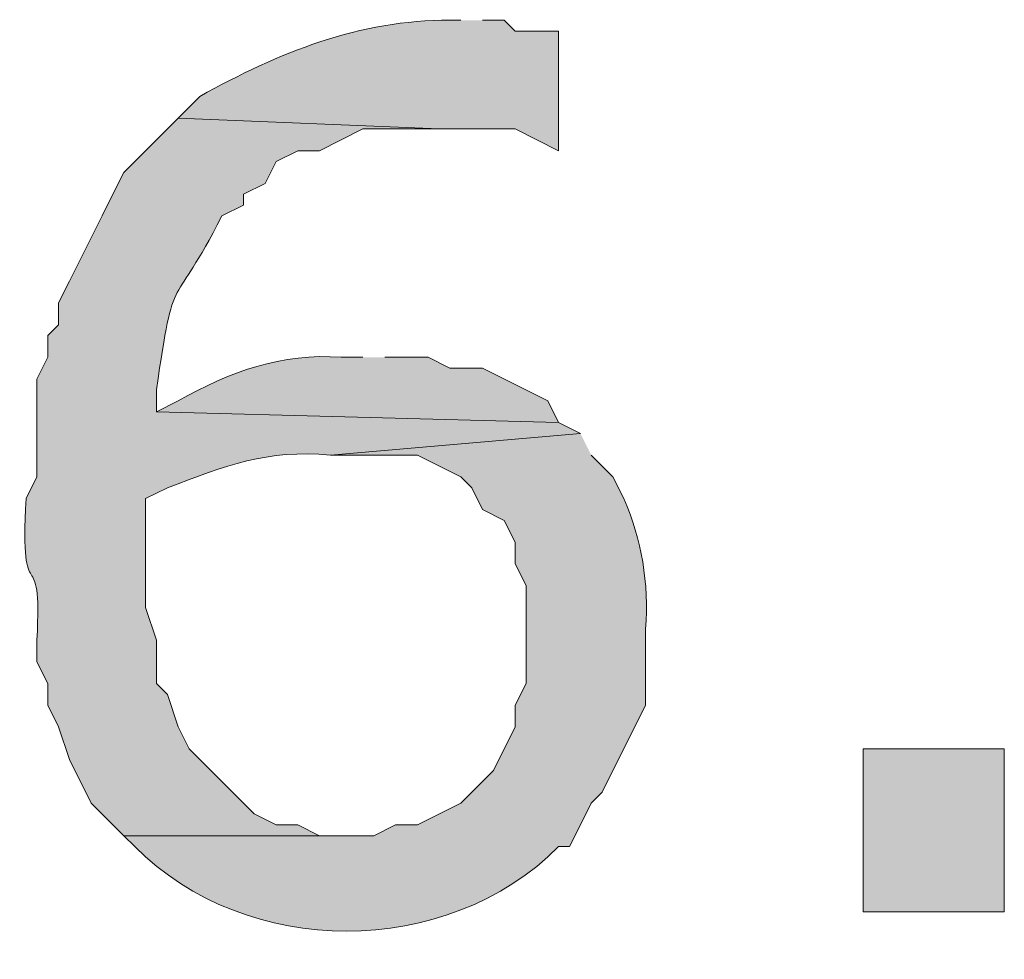
# Model space of a CAD drawing. Extents: x 17 to 595, y 17 to 775.
# Drawn here: x 44 to 50, y 113 to 118 of the extents above; entities that cross this region are included whole.
import ezdxf

# ---------------------------------------------------------------- set-up
doc = ezdxf.new("R2010")
doc.units = 0
doc.header["$MEASUREMENT"] = 0
doc.layers.add('Layer 1', color=7, linetype='Continuous', lineweight=0)

msp = doc.modelspace()

# ---------------------------------------------------------------- hatches: boundary and pattern name
at = {"layer": 'Layer 1', "true_color": 0x000000, "transparency": 33554687}
h = msp.add_hatch(color=18, dxfattribs=at)
edge = h.paths.add_edge_path()
edge.add_spline(control_points=[(46.8, 118.44), (46.8, 118.44), (46.74, 118.44), (46.74, 118.44), (46.243, 118.443), (45.794, 118.262), (45.36, 118.02), (45.36, 118.02), (45.24, 117.9), (45.24, 117.9), (45.24, 117.9), (46.68, 117.84), (46.68, 117.84), (46.68, 117.84), (47.1, 117.84), (47.1, 117.84), (47.1, 117.84), (47.34, 117.72), (47.34, 117.72), (47.34, 117.72), (47.34, 118.38), (47.34, 118.38), (47.34, 118.38), (47.1, 118.38), (47.1, 118.38), (47.1, 118.38), (47.04, 118.44), (47.04, 118.44), (47.04, 118.44), (46.92, 118.44), (46.92, 118.44)], knot_values=[0, 0, 0, 0, 1, 1, 1, 2, 2, 2, 3, 3, 3, 4, 4, 4, 5, 5, 5, 6, 6, 6, 7, 7, 7, 8, 8, 8, 9, 9, 9, 10, 10, 10, 10], degree=3, periodic=0)
edge.add_line((46.92, 118.44), (46.8, 118.44))
h = msp.add_hatch(color=18, dxfattribs=at)
edge = h.paths.add_edge_path()
edge.add_spline(control_points=[(45.24, 117.9), (45.24, 117.9), (45.06, 117.72), (45.06, 117.72), (45.06, 117.72), (45, 117.66), (45, 117.66), (45, 117.66), (44.94, 117.6), (44.94, 117.6), (44.94, 117.6), (44.88, 117.48), (44.88, 117.48), (44.88, 117.48), (44.82, 117.36), (44.82, 117.36), (44.82, 117.36), (44.64, 117), (44.64, 117), (44.64, 117), (44.58, 116.88), (44.58, 116.88), (44.58, 116.88), (44.58, 116.76), (44.58, 116.76), (44.58, 116.76), (44.52, 116.7), (44.52, 116.7), (44.52, 116.7), (44.52, 116.58), (44.52, 116.58), (44.52, 116.58), (44.46, 116.46), (44.46, 116.46), (44.46, 116.46), (44.46, 115.92), (44.46, 115.92), (44.46, 115.92), (44.4, 115.8), (44.4, 115.8), (44.365, 115.14), (44.491, 115.603), (44.46, 115.02), (44.46, 115.02), (44.46, 114.9), (44.46, 114.9), (44.46, 114.9), (44.52, 114.78), (44.52, 114.78), (44.52, 114.78), (44.52, 114.66), (44.52, 114.66), (44.52, 114.66), (44.58, 114.54), (44.58, 114.54), (44.58, 114.54), (44.64, 114.36), (44.64, 114.36), (44.64, 114.36), (44.76, 114.12), (44.76, 114.12), (44.76, 114.12), (44.94, 113.94), (44.94, 113.94), (44.94, 113.94), (46.14, 113.94), (46.14, 113.94), (46.14, 113.94), (46.02, 113.94), (46.02, 113.94), (46.02, 113.94), (45.9, 114), (45.9, 114), (45.9, 114), (45.78, 114), (45.78, 114), (45.78, 114), (45.66, 114.06), (45.66, 114.06), (45.66, 114.06), (45.6, 114.12), (45.6, 114.12), (45.6, 114.12), (45.3, 114.42), (45.3, 114.42), (45.3, 114.42), (45.24, 114.54), (45.24, 114.54), (45.24, 114.54), (45.18, 114.72), (45.18, 114.72), (45.18, 114.72), (45.12, 114.78), (45.12, 114.78), (45.12, 114.78), (45.12, 115.02), (45.12, 115.02), (45.12, 115.02), (45.06, 115.2), (45.06, 115.2), (45.06, 115.2), (45.06, 115.8), (45.06, 115.8), (45.06, 115.8), (45.18, 115.86), (45.18, 115.86), (45.501, 115.982), (45.729, 116.073), (46.08, 116.04), (46.08, 116.04), (47.46, 116.16), (47.46, 116.16), (47.46, 116.16), (47.34, 116.22), (47.34, 116.22), (47.34, 116.22), (45.12, 116.28), (45.12, 116.28), (45.12, 116.28), (45.12, 116.4), (45.12, 116.4), (45.219, 117.098), (45.208, 116.815), (45.48, 117.36), (45.48, 117.36), (45.6, 117.42), (45.6, 117.42), (45.6, 117.42), (45.6, 117.48), (45.6, 117.48), (45.6, 117.48), (45.72, 117.54), (45.72, 117.54), (45.72, 117.54), (45.78, 117.66), (45.78, 117.66), (45.78, 117.66), (45.9, 117.72), (45.9, 117.72), (45.9, 117.72), (46.02, 117.72), (46.02, 117.72), (46.02, 117.72), (46.26, 117.84), (46.26, 117.84), (46.26, 117.84), (46.68, 117.84), (46.68, 117.84)], knot_values=[0, 0, 0, 0, 1, 1, 1, 2, 2, 2, 3, 3, 3, 4, 4, 4, 5, 5, 5, 6, 6, 6, 7, 7, 7, 8, 8, 8, 9, 9, 9, 10, 10, 10, 11, 11, 11, 12, 12, 12, 13, 13, 13, 14, 14, 14, 15, 15, 15, 16, 16, 16, 17, 17, 17, 18, 18, 18, 19, 19, 19, 20, 20, 20, 21, 21, 21, 22, 22, 22, 23, 23, 23, 24, 24, 24, 25, 25, 25, 26, 26, 26, 27, 27, 27, 28, 28, 28, 29, 29, 29, 30, 30, 30, 31, 31, 31, 32, 32, 32, 33, 33, 33, 34, 34, 34, 35, 35, 35, 36, 36, 36, 37, 37, 37, 38, 38, 38, 39, 39, 39, 40, 40, 40, 41, 41, 41, 42, 42, 42, 43, 43, 43, 44, 44, 44, 45, 45, 45, 46, 46, 46, 47, 47, 47, 48, 48, 48, 49, 49, 49, 49], degree=3, periodic=0)
edge.add_line((46.68, 117.84), (45.24, 117.9))
h = msp.add_hatch(color=18, dxfattribs=at)
edge = h.paths.add_edge_path()
edge.add_spline(control_points=[(46.26, 116.58), (46.26, 116.58), (46.14, 116.58), (46.14, 116.58), (45.815, 116.606), (45.521, 116.499), (45.24, 116.34), (45.24, 116.34), (45.12, 116.28), (45.12, 116.28), (45.12, 116.28), (47.34, 116.22), (47.34, 116.22), (47.34, 116.22), (47.28, 116.34), (47.28, 116.34), (47.28, 116.34), (46.92, 116.52), (46.92, 116.52), (46.92, 116.52), (46.74, 116.52), (46.74, 116.52), (46.74, 116.52), (46.62, 116.58), (46.62, 116.58), (46.62, 116.58), (46.38, 116.58), (46.38, 116.58)], knot_values=[0, 0, 0, 0, 1, 1, 1, 2, 2, 2, 3, 3, 3, 4, 4, 4, 5, 5, 5, 6, 6, 6, 7, 7, 7, 8, 8, 8, 9, 9, 9, 9], degree=3, periodic=0)
edge.add_line((46.38, 116.58), (46.26, 116.58))
h = msp.add_hatch(color=18, dxfattribs=at)
edge = h.paths.add_edge_path()
edge.add_spline(control_points=[(47.46, 116.16), (47.46, 116.16), (46.08, 116.04), (46.08, 116.04), (46.08, 116.04), (46.56, 116.04), (46.56, 116.04), (46.56, 116.04), (46.8, 115.92), (46.8, 115.92), (46.8, 115.92), (46.86, 115.86), (46.86, 115.86), (46.86, 115.86), (46.92, 115.74), (46.92, 115.74), (46.92, 115.74), (47.04, 115.68), (47.04, 115.68), (47.04, 115.68), (47.1, 115.56), (47.1, 115.56), (47.1, 115.56), (47.1, 115.44), (47.1, 115.44), (47.1, 115.44), (47.16, 115.32), (47.16, 115.32), (47.16, 115.32), (47.16, 114.78), (47.16, 114.78), (47.16, 114.78), (47.1, 114.66), (47.1, 114.66), (47.1, 114.66), (47.1, 114.54), (47.1, 114.54), (47.1, 114.54), (46.98, 114.3), (46.98, 114.3), (46.98, 114.3), (46.8, 114.12), (46.8, 114.12), (46.8, 114.12), (46.56, 114), (46.56, 114), (46.56, 114), (46.44, 114), (46.44, 114), (46.44, 114), (46.32, 113.94), (46.32, 113.94), (46.32, 113.94), (44.94, 113.94), (44.94, 113.94), (44.94, 113.94), (45, 113.88), (45, 113.88), (45.617, 113.258), (46.723, 113.258), (47.34, 113.88), (47.34, 113.88), (47.4, 113.88), (47.4, 113.88), (47.4, 113.88), (47.46, 114), (47.46, 114), (47.46, 114), (47.52, 114.12), (47.52, 114.12), (47.52, 114.12), (47.58, 114.18), (47.58, 114.18), (47.58, 114.18), (47.82, 114.66), (47.82, 114.66), (47.82, 114.66), (47.82, 115.08), (47.82, 115.08), (47.839, 115.335), (47.799, 115.573), (47.7, 115.8), (47.7, 115.8), (47.64, 115.92), (47.64, 115.92), (47.64, 115.92), (47.52, 116.04), (47.52, 116.04)], knot_values=[0, 0, 0, 0, 1, 1, 1, 2, 2, 2, 3, 3, 3, 4, 4, 4, 5, 5, 5, 6, 6, 6, 7, 7, 7, 8, 8, 8, 9, 9, 9, 10, 10, 10, 11, 11, 11, 12, 12, 12, 13, 13, 13, 14, 14, 14, 15, 15, 15, 16, 16, 16, 17, 17, 17, 18, 18, 18, 19, 19, 19, 20, 20, 20, 21, 21, 21, 22, 22, 22, 23, 23, 23, 24, 24, 24, 25, 25, 25, 26, 26, 26, 27, 27, 27, 28, 28, 28, 29, 29, 29, 29], degree=3, periodic=0)
edge.add_line((47.52, 116.04), (47.46, 116.16))
h = msp.add_hatch(color=18, dxfattribs=at)
h.dxf.hatch_style = 2
h.paths.add_polyline_path([(49.02, 113.52), (49.8, 113.52), (49.8, 114.42), (49.02, 114.42)])

# ---------------------------------------------------------------- linework, layer by layer
at = {"layer": 'Layer 1'}
msp.add_lwpolyline([(49.02, 113.52), (49.8, 113.52), (49.8, 114.42), (49.02, 114.42)], close=True, dxfattribs=at)
for points, knots in [([(46.8, 118.44), (46.8, 118.44), (46.74, 118.44), (46.74, 118.44), (46.243, 118.443), (45.794, 118.262), (45.36, 118.02), (45.36, 118.02), (45.24, 117.9), (45.24, 117.9), (45.24, 117.9), (46.68, 117.84), (46.68, 117.84), (46.68, 117.84), (47.1, 117.84), (47.1, 117.84), (47.1, 117.84), (47.34, 117.72), (47.34, 117.72), (47.34, 117.72), (47.34, 118.38), (47.34, 118.38), (47.34, 118.38), (47.1, 118.38), (47.1, 118.38), (47.1, 118.38), (47.04, 118.44), (47.04, 118.44), (47.04, 118.44), (46.92, 118.44), (46.92, 118.44)], [0, 0, 0, 0, 1, 1, 1, 2, 2, 2, 3, 3, 3, 4, 4, 4, 5, 5, 5, 6, 6, 6, 7, 7, 7, 8, 8, 8, 9, 9, 9, 10, 10, 10, 10]), ([(45.24, 117.9), (45.24, 117.9), (45.06, 117.72), (45.06, 117.72), (45.06, 117.72), (45, 117.66), (45, 117.66), (45, 117.66), (44.94, 117.6), (44.94, 117.6), (44.94, 117.6), (44.88, 117.48), (44.88, 117.48), (44.88, 117.48), (44.82, 117.36), (44.82, 117.36), (44.82, 117.36), (44.64, 117), (44.64, 117), (44.64, 117), (44.58, 116.88), (44.58, 116.88), (44.58, 116.88), (44.58, 116.76), (44.58, 116.76), (44.58, 116.76), (44.52, 116.7), (44.52, 116.7), (44.52, 116.7), (44.52, 116.58), (44.52, 116.58), (44.52, 116.58), (44.46, 116.46), (44.46, 116.46), (44.46, 116.46), (44.46, 115.92), (44.46, 115.92), (44.46, 115.92), (44.4, 115.8), (44.4, 115.8), (44.365, 115.14), (44.491, 115.603), (44.46, 115.02), (44.46, 115.02), (44.46, 114.9), (44.46, 114.9), (44.46, 114.9), (44.52, 114.78), (44.52, 114.78), (44.52, 114.78), (44.52, 114.66), (44.52, 114.66), (44.52, 114.66), (44.58, 114.54), (44.58, 114.54), (44.58, 114.54), (44.64, 114.36), (44.64, 114.36), (44.64, 114.36), (44.76, 114.12), (44.76, 114.12), (44.76, 114.12), (44.94, 113.94), (44.94, 113.94), (44.94, 113.94), (46.14, 113.94), (46.14, 113.94), (46.14, 113.94), (46.02, 113.94), (46.02, 113.94), (46.02, 113.94), (45.9, 114), (45.9, 114), (45.9, 114), (45.78, 114), (45.78, 114), (45.78, 114), (45.66, 114.06), (45.66, 114.06), (45.66, 114.06), (45.6, 114.12), (45.6, 114.12), (45.6, 114.12), (45.3, 114.42), (45.3, 114.42), (45.3, 114.42), (45.24, 114.54), (45.24, 114.54), (45.24, 114.54), (45.18, 114.72), (45.18, 114.72), (45.18, 114.72), (45.12, 114.78), (45.12, 114.78), (45.12, 114.78), (45.12, 115.02), (45.12, 115.02), (45.12, 115.02), (45.06, 115.2), (45.06, 115.2), (45.06, 115.2), (45.06, 115.8), (45.06, 115.8), (45.06, 115.8), (45.18, 115.86), (45.18, 115.86), (45.501, 115.982), (45.729, 116.073), (46.08, 116.04), (46.08, 116.04), (47.46, 116.16), (47.46, 116.16), (47.46, 116.16), (47.34, 116.22), (47.34, 116.22), (47.34, 116.22), (45.12, 116.28), (45.12, 116.28), (45.12, 116.28), (45.12, 116.4), (45.12, 116.4), (45.219, 117.098), (45.208, 116.815), (45.48, 117.36), (45.48, 117.36), (45.6, 117.42), (45.6, 117.42), (45.6, 117.42), (45.6, 117.48), (45.6, 117.48), (45.6, 117.48), (45.72, 117.54), (45.72, 117.54), (45.72, 117.54), (45.78, 117.66), (45.78, 117.66), (45.78, 117.66), (45.9, 117.72), (45.9, 117.72), (45.9, 117.72), (46.02, 117.72), (46.02, 117.72), (46.02, 117.72), (46.26, 117.84), (46.26, 117.84), (46.26, 117.84), (46.68, 117.84), (46.68, 117.84)], [0, 0, 0, 0, 1, 1, 1, 2, 2, 2, 3, 3, 3, 4, 4, 4, 5, 5, 5, 6, 6, 6, 7, 7, 7, 8, 8, 8, 9, 9, 9, 10, 10, 10, 11, 11, 11, 12, 12, 12, 13, 13, 13, 14, 14, 14, 15, 15, 15, 16, 16, 16, 17, 17, 17, 18, 18, 18, 19, 19, 19, 20, 20, 20, 21, 21, 21, 22, 22, 22, 23, 23, 23, 24, 24, 24, 25, 25, 25, 26, 26, 26, 27, 27, 27, 28, 28, 28, 29, 29, 29, 30, 30, 30, 31, 31, 31, 32, 32, 32, 33, 33, 33, 34, 34, 34, 35, 35, 35, 36, 36, 36, 37, 37, 37, 38, 38, 38, 39, 39, 39, 40, 40, 40, 41, 41, 41, 42, 42, 42, 43, 43, 43, 44, 44, 44, 45, 45, 45, 46, 46, 46, 47, 47, 47, 48, 48, 48, 49, 49, 49, 49]), ([(46.26, 116.58), (46.26, 116.58), (46.14, 116.58), (46.14, 116.58), (45.815, 116.606), (45.521, 116.499), (45.24, 116.34), (45.24, 116.34), (45.12, 116.28), (45.12, 116.28), (45.12, 116.28), (47.34, 116.22), (47.34, 116.22), (47.34, 116.22), (47.28, 116.34), (47.28, 116.34), (47.28, 116.34), (46.92, 116.52), (46.92, 116.52), (46.92, 116.52), (46.74, 116.52), (46.74, 116.52), (46.74, 116.52), (46.62, 116.58), (46.62, 116.58), (46.62, 116.58), (46.38, 116.58), (46.38, 116.58)], [0, 0, 0, 0, 1, 1, 1, 2, 2, 2, 3, 3, 3, 4, 4, 4, 5, 5, 5, 6, 6, 6, 7, 7, 7, 8, 8, 8, 9, 9, 9, 9]), ([(47.46, 116.16), (47.46, 116.16), (46.08, 116.04), (46.08, 116.04), (46.08, 116.04), (46.56, 116.04), (46.56, 116.04), (46.56, 116.04), (46.8, 115.92), (46.8, 115.92), (46.8, 115.92), (46.86, 115.86), (46.86, 115.86), (46.86, 115.86), (46.92, 115.74), (46.92, 115.74), (46.92, 115.74), (47.04, 115.68), (47.04, 115.68), (47.04, 115.68), (47.1, 115.56), (47.1, 115.56), (47.1, 115.56), (47.1, 115.44), (47.1, 115.44), (47.1, 115.44), (47.16, 115.32), (47.16, 115.32), (47.16, 115.32), (47.16, 114.78), (47.16, 114.78), (47.16, 114.78), (47.1, 114.66), (47.1, 114.66), (47.1, 114.66), (47.1, 114.54), (47.1, 114.54), (47.1, 114.54), (46.98, 114.3), (46.98, 114.3), (46.98, 114.3), (46.8, 114.12), (46.8, 114.12), (46.8, 114.12), (46.56, 114), (46.56, 114), (46.56, 114), (46.44, 114), (46.44, 114), (46.44, 114), (46.32, 113.94), (46.32, 113.94), (46.32, 113.94), (44.94, 113.94), (44.94, 113.94), (44.94, 113.94), (45, 113.88), (45, 113.88), (45.617, 113.258), (46.723, 113.258), (47.34, 113.88), (47.34, 113.88), (47.4, 113.88), (47.4, 113.88), (47.4, 113.88), (47.46, 114), (47.46, 114), (47.46, 114), (47.52, 114.12), (47.52, 114.12), (47.52, 114.12), (47.58, 114.18), (47.58, 114.18), (47.58, 114.18), (47.82, 114.66), (47.82, 114.66), (47.82, 114.66), (47.82, 115.08), (47.82, 115.08), (47.839, 115.335), (47.799, 115.573), (47.7, 115.8), (47.7, 115.8), (47.64, 115.92), (47.64, 115.92), (47.64, 115.92), (47.52, 116.04), (47.52, 116.04)], [0, 0, 0, 0, 1, 1, 1, 2, 2, 2, 3, 3, 3, 4, 4, 4, 5, 5, 5, 6, 6, 6, 7, 7, 7, 8, 8, 8, 9, 9, 9, 10, 10, 10, 11, 11, 11, 12, 12, 12, 13, 13, 13, 14, 14, 14, 15, 15, 15, 16, 16, 16, 17, 17, 17, 18, 18, 18, 19, 19, 19, 20, 20, 20, 21, 21, 21, 22, 22, 22, 23, 23, 23, 24, 24, 24, 25, 25, 25, 26, 26, 26, 27, 27, 27, 28, 28, 28, 29, 29, 29, 29])]:
    msp.add_open_spline(points, degree=3, knots=knots, dxfattribs=at)

doc.saveas('drawing.dxf')
